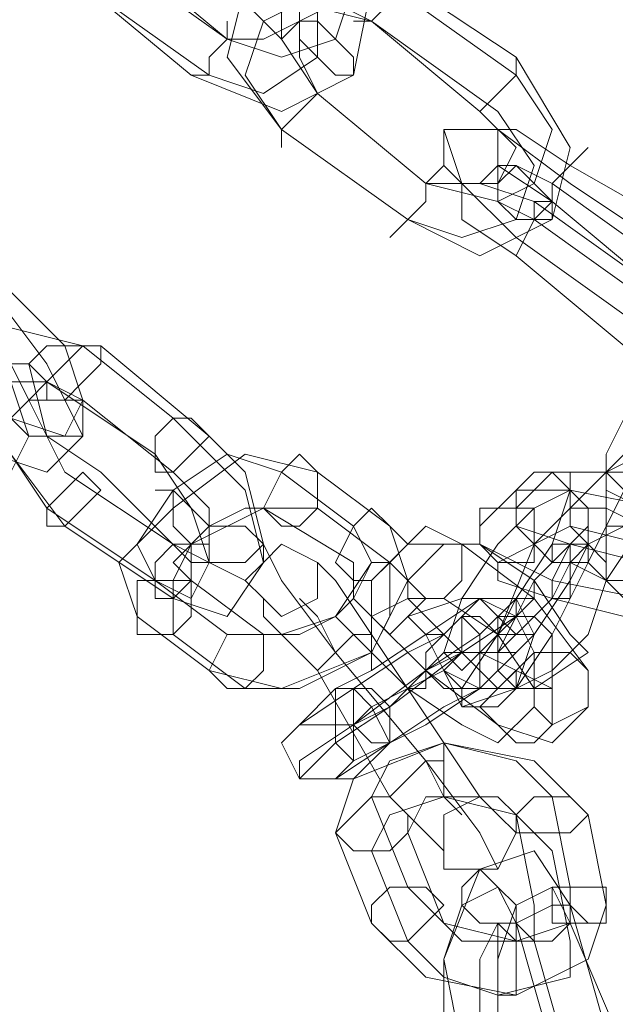
# Model space of a CAD drawing. Units: millimetres. Extents: x -2707 to 38, y -6062 to 7849.
# Drawn here: x -2399 to -2356, y 937 to 1009 of the extents above; entities that cross this region are included whole.
import ezdxf

# ---------------------------------------------------------------- set-up
doc = ezdxf.new("R2010")
doc.units = ezdxf.units.MM
doc.header["$MEASUREMENT"] = 0

# ---------------------------------------------------------------- blocks, each defined once
blk = doc.blocks.new('WMF0')
at = {"color": 253, "lineweight": 0}
for points in [[(9.500349, -6.076013), (9.502206, -6.07849), (9.501587, -6.081585), (9.499111, -6.082824), (9.496015, -6.081585)], [(9.500349, -6.076633), (9.501587, -6.07849), (9.500968, -6.080347), (9.499111, -6.080966), (9.497253, -6.080347)], [(9.497253, -6.080347), (9.49292, -6.077252)], [(9.497253, -6.080347), (9.493539, -6.077252)], [(9.499111, -6.077252), (9.500349, -6.079109), (9.500349, -6.080966), (9.498492, -6.082205), (9.496634, -6.081585)], [(9.503445, -6.07849), (9.500349, -6.077252), (9.497873, -6.07849), (9.497253, -6.080966), (9.499111, -6.083443)], [(9.499111, -6.077871), (9.49973, -6.079109), (9.49973, -6.079728), (9.498492, -6.080347), (9.497253, -6.080347)], [(9.502826, -6.07849), (9.500968, -6.077871), (9.499111, -6.07849), (9.499111, -6.080347), (9.500349, -6.082205)], [(9.501587, -6.079728), (9.502206, -6.079728), (9.502826, -6.079109), (9.502826, -6.07849), (9.503445, -6.077871)], [(9.496634, -6.081585), (9.492301, -6.07849)], [(9.496015, -6.081585), (9.492301, -6.07849)], [(9.502826, -6.07849), (9.502826, -6.079109), (9.502206, -6.079728), (9.501587, -6.079728)], [(9.507159, -6.081585), (9.502826, -6.07849)], [(9.507159, -6.080966), (9.503445, -6.07849)], [(9.502206, -6.079728), (9.49973, -6.079109), (9.498492, -6.079728), (9.497873, -6.081585), (9.499111, -6.083443)], [(9.502206, -6.079728), (9.500968, -6.079109), (9.49973, -6.079728), (9.49973, -6.080966), (9.500349, -6.082205)], [(9.496015, -6.081585), (9.496634, -6.081585), (9.496634, -6.080966), (9.497253, -6.080347), (9.497253, -6.079728)], [(9.505921, -6.082824), (9.502206, -6.079728)], [(9.50654, -6.082824), (9.502206, -6.079728)], [(9.497253, -6.080347), (9.496634, -6.080966), (9.496634, -6.081585), (9.496015, -6.081585)], [(9.503445, -6.086538), (9.505921, -6.087777), (9.508398, -6.086538), (9.509017, -6.084062), (9.507159, -6.080966)], [(9.505921, -6.082824), (9.50654, -6.082205), (9.507159, -6.081585), (9.507159, -6.080966)], [(9.504064, -6.0853), (9.50654, -6.085919), (9.507778, -6.0853), (9.508398, -6.083443), (9.507159, -6.081585)], [(9.507159, -6.081585), (9.50654, -6.082205), (9.505921, -6.082824)], [(9.500349, -6.082205), (9.49973, -6.082824), (9.499111, -6.083443), (9.499111, -6.084062)], [(9.499111, -6.083443), (9.49973, -6.082824), (9.500349, -6.082205)], [(9.500349, -6.082205), (9.504064, -6.0853)], [(9.500349, -6.082205), (9.504064, -6.0853)], [(9.503445, -6.086538), (9.505302, -6.087157), (9.507159, -6.086538), (9.507778, -6.084681), (9.50654, -6.082824)], [(9.504064, -6.0853), (9.505921, -6.0853), (9.50654, -6.0853), (9.507159, -6.084062), (9.505921, -6.082824)], [(9.499111, -6.083443), (9.503445, -6.086538)], [(9.499111, -6.083443), (9.503445, -6.086538)], [(9.507159, -6.087157), (9.505302, -6.0853), (9.504683, -6.083443), (9.50654, -6.083443), (9.509017, -6.0853)], [(9.508398, -6.085919), (9.50654, -6.084681), (9.50654, -6.083443), (9.507159, -6.083443), (9.509017, -6.084681)], [(9.509636, -6.084062), (9.509017, -6.084681), (9.508398, -6.0853), (9.508398, -6.085919), (9.507778, -6.086538)], [(9.508398, -6.085919), (9.508398, -6.0853), (9.509017, -6.084681), (9.509636, -6.084062)], [(9.504683, -6.084681), (9.504064, -6.0853), (9.504064, -6.085919), (9.503445, -6.086538), (9.502826, -6.087157)], [(9.503445, -6.086538), (9.504064, -6.085919), (9.504064, -6.0853), (9.504683, -6.084681)], [(9.507778, -6.086538), (9.50654, -6.085919), (9.50654, -6.084681), (9.507159, -6.084681), (9.508398, -6.0853)], [(9.509017, -6.084681), (9.51335, -6.087157)], [(9.507159, -6.087777), (9.505302, -6.086538), (9.505302, -6.0853), (9.505921, -6.0853), (9.507778, -6.085919)], [(9.508398, -6.0853), (9.512731, -6.088396)], [(9.509017, -6.0853), (9.512731, -6.087777)], [(9.507159, -6.087777), (9.507778, -6.086538), (9.507778, -6.085919), (9.508398, -6.085919)], [(9.507778, -6.085919), (9.507778, -6.086538), (9.507159, -6.087777)], [(9.507778, -6.085919), (9.512112, -6.089015)], [(9.512112, -6.089015), (9.508398, -6.085919)], [(9.512112, -6.089634), (9.507778, -6.086538)], [(9.511493, -6.090253), (9.507159, -6.087157)], [(9.510874, -6.090872), (9.507159, -6.087777)], [(9.489205, -6.089015), (9.491062, -6.091491), (9.492301, -6.093968), (9.491062, -6.095206), (9.489205, -6.094587)], [(9.489824, -6.089015), (9.491681, -6.090872), (9.492301, -6.09273), (9.491681, -6.093968), (9.489824, -6.093349)], [(9.488586, -6.090253), (9.489824, -6.09211), (9.490443, -6.093968), (9.489824, -6.095206), (9.487967, -6.094587)], [(9.489205, -6.090253), (9.489824, -6.091491), (9.490443, -6.09273), (9.489824, -6.093349), (9.489205, -6.093349)], [(9.491681, -6.097063), (9.489824, -6.094587), (9.489205, -6.091491), (9.489824, -6.090253), (9.492301, -6.090872)], [(9.49292, -6.095206), (9.491062, -6.093968), (9.490443, -6.091491), (9.491062, -6.090872), (9.49292, -6.090872)], [(9.492301, -6.090872), (9.495396, -6.093349)], [(9.49292, -6.090872), (9.496634, -6.093968)], [(9.491062, -6.096444), (9.489824, -6.094587), (9.489205, -6.09273), (9.489824, -6.09211), (9.491062, -6.09211)], [(9.491681, -6.095206), (9.491062, -6.093968), (9.490443, -6.09273), (9.491062, -6.09211), (9.492301, -6.09273)], [(9.491062, -6.09211), (9.494777, -6.094587)], [(9.492301, -6.09273), (9.495396, -6.095206)], [(9.495396, -6.093349), (9.497873, -6.095825), (9.498492, -6.098302), (9.497253, -6.100159), (9.495396, -6.09954)], [(9.510874, -6.09954), (9.510255, -6.098921), (9.510255, -6.097063), (9.510255, -6.094587), (9.510874, -6.093349)], [(9.496634, -6.093968), (9.497873, -6.095206), (9.498492, -6.097682), (9.497873, -6.098302), (9.496015, -6.098302)], [(9.518303, -6.093968), (9.516446, -6.095206), (9.51335, -6.095825), (9.510874, -6.095825), (9.510255, -6.095206)], [(9.494158, -6.100159), (9.493539, -6.098302), (9.495396, -6.096444), (9.497873, -6.094587), (9.500349, -6.095206)], [(9.494777, -6.098921), (9.494158, -6.097682), (9.495396, -6.095825), (9.497253, -6.094587), (9.499111, -6.095206)], [(9.494777, -6.094587), (9.496015, -6.096444), (9.496634, -6.098302), (9.496015, -6.09954), (9.494777, -6.098921)], [(9.510255, -6.095206), (9.511493, -6.094587)], [(9.495396, -6.097682), (9.491681, -6.095206)], [(9.496015, -6.098302), (9.49292, -6.095206)], [(9.495396, -6.095206), (9.496634, -6.096444), (9.496634, -6.097063), (9.496634, -6.098302), (9.495396, -6.097682)], [(9.499111, -6.095206), (9.501587, -6.097063)], [(9.500349, -6.095206), (9.502826, -6.097063)], [(9.510255, -6.095206), (9.510874, -6.095825), (9.509636, -6.098302), (9.508398, -6.100778), (9.507159, -6.102635)], [(9.507159, -6.096444), (9.508398, -6.095206)], [(9.508398, -6.095206), (9.509636, -6.095206), (9.512112, -6.095206), (9.51397, -6.096444), (9.51397, -6.097063)], [(9.509017, -6.096444), (9.510255, -6.095206)], [(9.505921, -6.097063), (9.507159, -6.095825)], [(9.509017, -6.095825), (9.508398, -6.097682), (9.507159, -6.09954), (9.50654, -6.100778)], [(9.507159, -6.095825), (9.509017, -6.095825), (9.512112, -6.096444), (9.514589, -6.097682), (9.515208, -6.098302)], [(9.507778, -6.096444), (9.509017, -6.095825)], [(9.494777, -6.098921), (9.491062, -6.096444)], [(9.495396, -6.100778), (9.495396, -6.098921), (9.496015, -6.097682), (9.498492, -6.096444), (9.500349, -6.096444)], [(9.496015, -6.098921), (9.495396, -6.098302), (9.496634, -6.097063), (9.497873, -6.096444), (9.498492, -6.096444)], [(9.498492, -6.096444), (9.501587, -6.098302)], [(9.500349, -6.096444), (9.502826, -6.098302)], [(9.505302, -6.102016), (9.504683, -6.101397), (9.505302, -6.09954), (9.50654, -6.097682), (9.507778, -6.096444)], [(9.505302, -6.103255), (9.505302, -6.102635), (9.50654, -6.100778), (9.507778, -6.097682), (9.509017, -6.096444)], [(9.512731, -6.097682), (9.511493, -6.098302), (9.509017, -6.097682), (9.507159, -6.097063), (9.507159, -6.096444)], [(9.507778, -6.097682), (9.509017, -6.096444)], [(9.509017, -6.096444), (9.510255, -6.096444), (9.511493, -6.097063), (9.512731, -6.097063), (9.512731, -6.097682)], [(9.495396, -6.09954), (9.491681, -6.097063)], [(9.502826, -6.097063), (9.503445, -6.098921), (9.502206, -6.101397), (9.499111, -6.102635), (9.496634, -6.102016)], [(9.501587, -6.097063), (9.502206, -6.098302), (9.500968, -6.100159), (9.499111, -6.100778), (9.497253, -6.100778)], [(9.51335, -6.09954), (9.511493, -6.09954), (9.508398, -6.098921), (9.505921, -6.097682), (9.505921, -6.097063)], [(9.509636, -6.097063), (9.509636, -6.097682), (9.509017, -6.098302), (9.508398, -6.09954), (9.507778, -6.100159)], [(9.507778, -6.097682), (9.509017, -6.097063), (9.511493, -6.097682), (9.51335, -6.098302), (9.51335, -6.098921)], [(9.508398, -6.098302), (9.509636, -6.097063)], [(9.510874, -6.097063), (9.511493, -6.097063), (9.510255, -6.098921), (9.509636, -6.100778), (9.508398, -6.102016)], [(9.509636, -6.097682), (9.510874, -6.097063)], [(9.500968, -6.101397), (9.499111, -6.098921), (9.498492, -6.097682)], [(9.502206, -6.098921), (9.503445, -6.097682)], [(9.503445, -6.098921), (9.504683, -6.097682)], [(9.503445, -6.097682), (9.505302, -6.097682), (9.507778, -6.09954), (9.509636, -6.102016), (9.509636, -6.103255)], [(9.504683, -6.097682), (9.505921, -6.097682), (9.507778, -6.098921), (9.509017, -6.100778), (9.509636, -6.101397)], [(9.50654, -6.098302), (9.507778, -6.097682)], [(9.507159, -6.102635), (9.507778, -6.100778), (9.509017, -6.098921), (9.509636, -6.097682)], [(9.511493, -6.098921), (9.510255, -6.098921), (9.509017, -6.098302), (9.508398, -6.098302), (9.507778, -6.097682)], [(9.502826, -6.098302), (9.502826, -6.100159), (9.502206, -6.101397), (9.49973, -6.102635), (9.497873, -6.102635)], [(9.501587, -6.098302), (9.501587, -6.09954), (9.500968, -6.100159), (9.49973, -6.100778), (9.498492, -6.100778)], [(9.502206, -6.100778), (9.500968, -6.098921), (9.500349, -6.098302)], [(9.50654, -6.101397), (9.507159, -6.100159), (9.507778, -6.098921), (9.508398, -6.098302)], [(9.512112, -6.100159), (9.510874, -6.100159), (9.508398, -6.09954), (9.50654, -6.098921), (9.50654, -6.098302)], [(9.497253, -6.100778), (9.494777, -6.098921)], [(9.498492, -6.100778), (9.496015, -6.098921)], [(9.499111, -6.098921), (9.500968, -6.101397)], [(9.500968, -6.098921), (9.502206, -6.100778)], [(9.508398, -6.104493), (9.50654, -6.103874), (9.504064, -6.102016), (9.502206, -6.100159), (9.502206, -6.098921)], [(9.507778, -6.102635), (9.50654, -6.102635), (9.505302, -6.101397), (9.503445, -6.09954), (9.503445, -6.098921)], [(9.500349, -6.102016), (9.498492, -6.100159), (9.498492, -6.09954)], [(9.500968, -6.101397), (9.500349, -6.100159), (9.49973, -6.09954)], [(9.507159, -6.09954), (9.507159, -6.100159), (9.505302, -6.101397), (9.502826, -6.103255), (9.500968, -6.104493)], [(9.505921, -6.09954), (9.504064, -6.100778), (9.502206, -6.102016), (9.500968, -6.102635)], [(9.502206, -6.100159), (9.503445, -6.09954)], [(9.503445, -6.100159), (9.505302, -6.09954)], [(9.503445, -6.09954), (9.504683, -6.09954), (9.50654, -6.100778), (9.507778, -6.102635), (9.507778, -6.103255)], [(9.504683, -6.100778), (9.505921, -6.09954)], [(9.505302, -6.09954), (9.505921, -6.09954), (9.507159, -6.100159), (9.507778, -6.101397)], [(9.505921, -6.100778), (9.507159, -6.09954)], [(9.496634, -6.102016), (9.494158, -6.100159)], [(9.498492, -6.100159), (9.500349, -6.102016)], [(9.500349, -6.100159), (9.500968, -6.101397)], [(9.50654, -6.104493), (9.505302, -6.103874), (9.503445, -6.102635), (9.502206, -6.101397), (9.502206, -6.100159)], [(9.50654, -6.102635), (9.505921, -6.102635), (9.504683, -6.102016), (9.504064, -6.100778), (9.503445, -6.100159)], [(9.507778, -6.100159), (9.50654, -6.101397)], [(9.497873, -6.102635), (9.495396, -6.100778)], [(9.49973, -6.105731), (9.49973, -6.105112), (9.501587, -6.103874), (9.504064, -6.102016), (9.505921, -6.100778)], [(9.49973, -6.103874), (9.501587, -6.102635), (9.503445, -6.101397), (9.504683, -6.100778)], [(9.500349, -6.102016), (9.500968, -6.101397), (9.501587, -6.100778), (9.502206, -6.100778)], [(9.501587, -6.100778), (9.500968, -6.101397), (9.500349, -6.102016)], [(9.502206, -6.100778), (9.501587, -6.100778), (9.500968, -6.101397), (9.500349, -6.102016)], [(9.500349, -6.102016), (9.500968, -6.101397), (9.501587, -6.100778), (9.502206, -6.100778)], [(9.502206, -6.100778), (9.504683, -6.104493)], [(9.504683, -6.104493), (9.502206, -6.100778)], [(9.50654, -6.100778), (9.505302, -6.102016)], [(9.500968, -6.101397), (9.504064, -6.105112)], [(9.500968, -6.101397), (9.504064, -6.105112)], [(9.504064, -6.105112), (9.500968, -6.101397)], [(9.504064, -6.105112), (9.500968, -6.101397)], [(9.507159, -6.101397), (9.505921, -6.102635), (9.504064, -6.103874), (9.502826, -6.104493)], [(9.505302, -6.101397), (9.504683, -6.102016), (9.503445, -6.102635), (9.502826, -6.103255)], [(9.504064, -6.102016), (9.505302, -6.101397)], [(9.505921, -6.102635), (9.507159, -6.101397)], [(9.507778, -6.101397), (9.50654, -6.102635)], [(9.509636, -6.101397), (9.507778, -6.102635)], [(9.500349, -6.102016), (9.502826, -6.10635)], [(9.502826, -6.10635), (9.500349, -6.102016)], [(9.501587, -6.103874), (9.502206, -6.103255), (9.503445, -6.102635), (9.504064, -6.102016)], [(9.508398, -6.102016), (9.507159, -6.102635)], [(9.500968, -6.102635), (9.49973, -6.103874)], [(9.500968, -6.105731), (9.501587, -6.105731), (9.502826, -6.104493), (9.504683, -6.103255), (9.505921, -6.102635)], [(9.507159, -6.102635), (9.505302, -6.103255)], [(9.502826, -6.103255), (9.501587, -6.103874)], [(9.507778, -6.103255), (9.50654, -6.104493)], [(9.509636, -6.103255), (9.508398, -6.104493)], [(9.500968, -6.104493), (9.49973, -6.105731)], [(9.502826, -6.104493), (9.500968, -6.105731)], [(9.500968, -6.107588), (9.501587, -6.105731), (9.504683, -6.104493), (9.507778, -6.105112), (9.509636, -6.106969)], [(9.502206, -6.10635), (9.502826, -6.105112), (9.504683, -6.104493), (9.507159, -6.105112), (9.508398, -6.10635)], [(9.502826, -6.10635), (9.503445, -6.105731), (9.504064, -6.105112), (9.504683, -6.105112), (9.504683, -6.104493)], [(9.504683, -6.104493), (9.504683, -6.105112), (9.504064, -6.105112), (9.503445, -6.105731), (9.502826, -6.10635)], [(9.503445, -6.105731), (9.504064, -6.105112), (9.504683, -6.105112), (9.504683, -6.104493)], [(9.504683, -6.104493), (9.505921, -6.10635), (9.50654, -6.106969)], [(9.505921, -6.10635), (9.504683, -6.104493)], [(9.504683, -6.105112), (9.504064, -6.105112), (9.503445, -6.105731), (9.502826, -6.10635)], [(9.504064, -6.105112), (9.505921, -6.107588), (9.50654, -6.108827)], [(9.505921, -6.107588), (9.504064, -6.105112)], [(9.504064, -6.105112), (9.504683, -6.10635), (9.505302, -6.106969)], [(9.504683, -6.10635), (9.504064, -6.105112)], [(9.503445, -6.109446), (9.502206, -6.10635)], [(9.502206, -6.108207), (9.502826, -6.106969), (9.504683, -6.10635), (9.507159, -6.106969), (9.508398, -6.108207)], [(9.502826, -6.10635), (9.504064, -6.107588), (9.504683, -6.108207)], [(9.504064, -6.107588), (9.502826, -6.10635)], [(9.503445, -6.107588), (9.504064, -6.10635), (9.504683, -6.10635), (9.50654, -6.10635), (9.507159, -6.106969)], [(9.508398, -6.10635), (9.509017, -6.109446)], [(9.507159, -6.106969), (9.507778, -6.110065)], [(9.509636, -6.106969), (9.510255, -6.110065)], [(9.502206, -6.110684), (9.500968, -6.107588)], [(9.504683, -6.110684), (9.503445, -6.107588)], [(9.503445, -6.111303), (9.502206, -6.108207)], [(9.505302, -6.115018), (9.504683, -6.111922), (9.505921, -6.108827), (9.507778, -6.108207), (9.509017, -6.110065)], [(9.508398, -6.108207), (9.509017, -6.111303)], [(9.509017, -6.109446), (9.509017, -6.110684), (9.507159, -6.111303), (9.504683, -6.110684), (9.503445, -6.109446)], [(9.504683, -6.114399), (9.504683, -6.111922), (9.505302, -6.110065), (9.50654, -6.109446), (9.507159, -6.110684)], [(9.50654, -6.114399), (9.50654, -6.111922), (9.507159, -6.110065), (9.508398, -6.109446), (9.509017, -6.110684)], [(9.510255, -6.110065), (9.509636, -6.111922), (9.507159, -6.11316), (9.504064, -6.112541), (9.502206, -6.110684)], [(9.507778, -6.110065), (9.507778, -6.111303), (9.50654, -6.111303), (9.505302, -6.111303), (9.504683, -6.110684)], [(9.509017, -6.110065), (9.510255, -6.114399)], [(9.505921, -6.11378), (9.505921, -6.111922), (9.50654, -6.110684), (9.507159, -6.110684), (9.507778, -6.111303)], [(9.507159, -6.110684), (9.508398, -6.115018)], [(9.509017, -6.110684), (9.510874, -6.115018)], [(9.509017, -6.111303), (9.509017, -6.112541), (9.50654, -6.11316), (9.504683, -6.112541), (9.503445, -6.111303)], [(9.507778, -6.111303), (9.509017, -6.115637)]]:
    blk.add_lwpolyline(points, dxfattribs=at)
for points in [[(9.497873, -6.07849), (9.498492, -6.07849), (9.499111, -6.07849), (9.49973, -6.079109), (9.49973, -6.079728), (9.499111, -6.080347), (9.498492, -6.079728), (9.497873, -6.079109), (9.497873, -6.07849)], [(9.49973, -6.079728), (9.49973, -6.080347), (9.500349, -6.080966), (9.500968, -6.081585), (9.501587, -6.081585), (9.501587, -6.080966), (9.500968, -6.080347), (9.500349, -6.079728), (9.49973, -6.079728)], [(9.50654, -6.084681), (9.505921, -6.0853), (9.505302, -6.0853), (9.504683, -6.084681), (9.504683, -6.083443), (9.505302, -6.083443), (9.50654, -6.083443), (9.50654, -6.084062), (9.50654, -6.084681)], [(9.508398, -6.086538), (9.508398, -6.085919), (9.507778, -6.0853), (9.507159, -6.084681), (9.50654, -6.0853), (9.50654, -6.085919), (9.507159, -6.086538), (9.507778, -6.086538), (9.508398, -6.086538)], [(9.49292, -6.090872), (9.492301, -6.090872), (9.491681, -6.091491), (9.491062, -6.09211), (9.491062, -6.09273), (9.491681, -6.09273), (9.492301, -6.09211), (9.49292, -6.091491), (9.49292, -6.090872)], [(9.491062, -6.09211), (9.490443, -6.09273), (9.489824, -6.093349), (9.489205, -6.09273), (9.488586, -6.09211), (9.489205, -6.091491), (9.489824, -6.091491), (9.490443, -6.091491), (9.491062, -6.09211)], [(9.489824, -6.093349), (9.490443, -6.09273), (9.491062, -6.09273), (9.492301, -6.09273), (9.492301, -6.093349), (9.492301, -6.093968), (9.491062, -6.093968), (9.490443, -6.093968), (9.489824, -6.093349)], [(9.496015, -6.093349), (9.495396, -6.093349), (9.494777, -6.093968), (9.494777, -6.094587), (9.494777, -6.095206), (9.495396, -6.095206), (9.496015, -6.094587), (9.496634, -6.093968), (9.496015, -6.093349)], [(9.510874, -6.094587), (9.510255, -6.095206), (9.510255, -6.095825), (9.511493, -6.096444), (9.512112, -6.096444), (9.512731, -6.095206), (9.512112, -6.094587), (9.511493, -6.093968), (9.510874, -6.094587)], [(9.500349, -6.095206), (9.49973, -6.094587), (9.499111, -6.095206), (9.498492, -6.096444), (9.499111, -6.097063), (9.49973, -6.097063), (9.500349, -6.096444), (9.500349, -6.095825), (9.500349, -6.095206)], [(9.491062, -6.097063), (9.491062, -6.096444), (9.491681, -6.095825), (9.492301, -6.095206), (9.49292, -6.095825), (9.492301, -6.096444), (9.491681, -6.097063), (9.491062, -6.097063)], [(9.507778, -6.095206), (9.507159, -6.095825), (9.507159, -6.097063), (9.507778, -6.097682), (9.509017, -6.097063), (9.509017, -6.096444), (9.509017, -6.095825), (9.508398, -6.095206), (9.507778, -6.095206)], [(9.509017, -6.095206), (9.509017, -6.095825), (9.509017, -6.097063), (9.509636, -6.097682), (9.510874, -6.097063), (9.510874, -6.096444), (9.510874, -6.095825), (9.510255, -6.095206), (9.509017, -6.095206)], [(9.496634, -6.097682), (9.496634, -6.097063), (9.496015, -6.096444), (9.495396, -6.095825), (9.494777, -6.095825), (9.495396, -6.095825), (9.495396, -6.097063), (9.496015, -6.097682), (9.496634, -6.097682)], [(9.507778, -6.096444), (9.507778, -6.097063), (9.507778, -6.097682), (9.508398, -6.098302), (9.509636, -6.098302), (9.509636, -6.097682), (9.509636, -6.096444), (9.509017, -6.095825), (9.507778, -6.096444)], [(9.502826, -6.097063), (9.502206, -6.096444), (9.501587, -6.097063), (9.500968, -6.098302), (9.501587, -6.098921), (9.502206, -6.098921), (9.502826, -6.098302), (9.503445, -6.097682), (9.502826, -6.097063)], [(9.505921, -6.096444), (9.505921, -6.097063), (9.505921, -6.097682), (9.50654, -6.098302), (9.507778, -6.098302), (9.507778, -6.097682), (9.507778, -6.096444), (9.507159, -6.096444), (9.505921, -6.096444)], [(9.496634, -6.097682), (9.496634, -6.098302), (9.497873, -6.098921), (9.498492, -6.098302), (9.498492, -6.097682), (9.497873, -6.097063), (9.496634, -6.097063), (9.496634, -6.097682)], [(9.503445, -6.097682), (9.502826, -6.098302), (9.503445, -6.098921), (9.504064, -6.09954), (9.504683, -6.09954), (9.505302, -6.098921), (9.505302, -6.097682), (9.504064, -6.097063), (9.503445, -6.097682)], [(9.512112, -6.097063), (9.510874, -6.097063), (9.510255, -6.097063), (9.510874, -6.097063), (9.512112, -6.097063)], [(9.494777, -6.09954), (9.494777, -6.098921), (9.494777, -6.098302), (9.495396, -6.097682), (9.496015, -6.097682), (9.496015, -6.098302), (9.496015, -6.098921), (9.495396, -6.09954), (9.494777, -6.09954)], [(9.500349, -6.098921), (9.500349, -6.098302), (9.499111, -6.097682), (9.498492, -6.098302), (9.497873, -6.098921), (9.498492, -6.09954), (9.499111, -6.100159), (9.500349, -6.09954), (9.500349, -6.098921)], [(9.508398, -6.097682), (9.509017, -6.097682), (9.509636, -6.097682), (9.510255, -6.098302), (9.510255, -6.098921), (9.509636, -6.098302), (9.508398, -6.098302), (9.508398, -6.097682)], [(9.509017, -6.097682), (9.509017, -6.098921), (9.509017, -6.09954), (9.508398, -6.09954), (9.508398, -6.098921), (9.509017, -6.097682)], [(9.502206, -6.098302), (9.501587, -6.09954), (9.502206, -6.100159), (9.502826, -6.100778), (9.503445, -6.100159), (9.504064, -6.09954), (9.503445, -6.098921), (9.502826, -6.098302), (9.502206, -6.098302)], [(9.494158, -6.100778), (9.494158, -6.100159), (9.494158, -6.098921), (9.494777, -6.098921), (9.496015, -6.098921), (9.496015, -6.09954), (9.496015, -6.100159), (9.495396, -6.100778), (9.494158, -6.100778)], [(9.50654, -6.100778), (9.507159, -6.100159), (9.507778, -6.09954), (9.507778, -6.098921), (9.507778, -6.09954), (9.507159, -6.09954), (9.50654, -6.100778)], [(9.505921, -6.09954), (9.505302, -6.100159), (9.505302, -6.101397), (9.50654, -6.101397), (9.507159, -6.101397), (9.507778, -6.100778), (9.507159, -6.09954), (9.50654, -6.09954), (9.505921, -6.09954)], [(9.507778, -6.100778), (9.507159, -6.100778), (9.50654, -6.100159), (9.505921, -6.09954), (9.505302, -6.100159), (9.505921, -6.100159), (9.50654, -6.100778), (9.507159, -6.100778), (9.507778, -6.100778)], [(9.500968, -6.100159), (9.501587, -6.100778), (9.502206, -6.101397), (9.502206, -6.102016), (9.502206, -6.101397), (9.501587, -6.100778), (9.500968, -6.100159)], [(9.504683, -6.100778), (9.504064, -6.101397), (9.504064, -6.102016), (9.504683, -6.102635), (9.505921, -6.102635), (9.505921, -6.101397), (9.505921, -6.100778), (9.505302, -6.100159), (9.504683, -6.100778)], [(9.508398, -6.102635), (9.507159, -6.102635), (9.50654, -6.102016), (9.50654, -6.101397), (9.50654, -6.100159), (9.507778, -6.100159), (9.508398, -6.100778), (9.508398, -6.101397), (9.508398, -6.102635)], [(9.497253, -6.102635), (9.496634, -6.102016), (9.497253, -6.100778), (9.497873, -6.100778), (9.498492, -6.100778), (9.498492, -6.101397), (9.498492, -6.102016), (9.497873, -6.102635), (9.497253, -6.102635)], [(9.504064, -6.100778), (9.504683, -6.100778), (9.505302, -6.101397), (9.505921, -6.102016), (9.505921, -6.102635), (9.505302, -6.102635), (9.504683, -6.102016), (9.504064, -6.100778)], [(9.505302, -6.101397), (9.504683, -6.101397), (9.504064, -6.102016), (9.504064, -6.102635), (9.503445, -6.102635), (9.504064, -6.102016), (9.504683, -6.101397), (9.505302, -6.101397)], [(9.50654, -6.103255), (9.505921, -6.103255), (9.505302, -6.103255), (9.504683, -6.102016), (9.505302, -6.101397), (9.505921, -6.101397), (9.507159, -6.102016), (9.507159, -6.102635), (9.50654, -6.103255)], [(9.509636, -6.103255), (9.508398, -6.103874), (9.507778, -6.103255), (9.507778, -6.102016), (9.507778, -6.101397), (9.509017, -6.101397), (9.509636, -6.102016), (9.509636, -6.102635), (9.509636, -6.103255)], [(9.507778, -6.104493), (9.507159, -6.104493), (9.50654, -6.103874), (9.505921, -6.103255), (9.50654, -6.102635), (9.507159, -6.102016), (9.508398, -6.102635), (9.508398, -6.103874), (9.507778, -6.104493)], [(9.502826, -6.104493), (9.501587, -6.105112), (9.500968, -6.104493), (9.500968, -6.103874), (9.500968, -6.102635), (9.502206, -6.102635), (9.502826, -6.103255), (9.502826, -6.103874), (9.502826, -6.104493)], [(9.502826, -6.104493), (9.502206, -6.103255), (9.501587, -6.102635), (9.501587, -6.103255), (9.501587, -6.103874), (9.502206, -6.104493), (9.502826, -6.104493)], [(9.500968, -6.105731), (9.500349, -6.105731), (9.49973, -6.105731), (9.499111, -6.104493), (9.49973, -6.103874), (9.500349, -6.103874), (9.501587, -6.103874), (9.501587, -6.105112), (9.500968, -6.105731)], [(9.504683, -6.10635), (9.504683, -6.105112), (9.504683, -6.104493), (9.504683, -6.105112), (9.504683, -6.10635)], [(9.500968, -6.107588), (9.501587, -6.108207), (9.502826, -6.108207), (9.503445, -6.107588), (9.503445, -6.106969), (9.502826, -6.10635), (9.502206, -6.10635), (9.501587, -6.106969), (9.500968, -6.107588)], [(9.504683, -6.107588), (9.504683, -6.106969), (9.505921, -6.10635), (9.50654, -6.106969), (9.507159, -6.107588), (9.50654, -6.108827), (9.505921, -6.108827), (9.504683, -6.108827), (9.504683, -6.107588)], [(9.509636, -6.106969), (9.509017, -6.107588), (9.508398, -6.107588), (9.507778, -6.107588), (9.507159, -6.107588), (9.507159, -6.106969), (9.507778, -6.10635), (9.509017, -6.10635), (9.509636, -6.106969)], [(9.507159, -6.110684), (9.507159, -6.110065), (9.50654, -6.109446), (9.505921, -6.108827), (9.505302, -6.109446), (9.505302, -6.110065), (9.505921, -6.110684), (9.50654, -6.110684), (9.507159, -6.110684)], [(9.502206, -6.110684), (9.502826, -6.111303), (9.503445, -6.111303), (9.504064, -6.110684), (9.504683, -6.110065), (9.504064, -6.109446), (9.502826, -6.109446), (9.502206, -6.110065), (9.502206, -6.110684)], [(9.510255, -6.109446), (9.510255, -6.110684), (9.509636, -6.110684), (9.508398, -6.110684), (9.508398, -6.109446), (9.509017, -6.109446), (9.509636, -6.109446), (9.510255, -6.109446)], [(9.509636, -6.110684), (9.509017, -6.110684), (9.508398, -6.111303), (9.507778, -6.111303), (9.507159, -6.111303), (9.507159, -6.110684), (9.508398, -6.110065), (9.509017, -6.110065), (9.509636, -6.110684)], [(9.50654, -6.110684), (9.50654, -6.111303), (9.50654, -6.111922), (9.50654, -6.11316), (9.507159, -6.11316), (9.507159, -6.111922), (9.507159, -6.111303), (9.50654, -6.110684)]]:
    blk.add_lwpolyline(points, close=True, dxfattribs=at)

msp = doc.modelspace()

# ---------------------------------------------------------------- block references
at = {"xscale": 2129.93909509448, "yscale": 2129.939095094482, "zscale": 2129.939095094482}
msp.add_blockref('WMF0', (-22612.675, 13958.279), dxfattribs=at)

doc.saveas('drawing.dxf')
